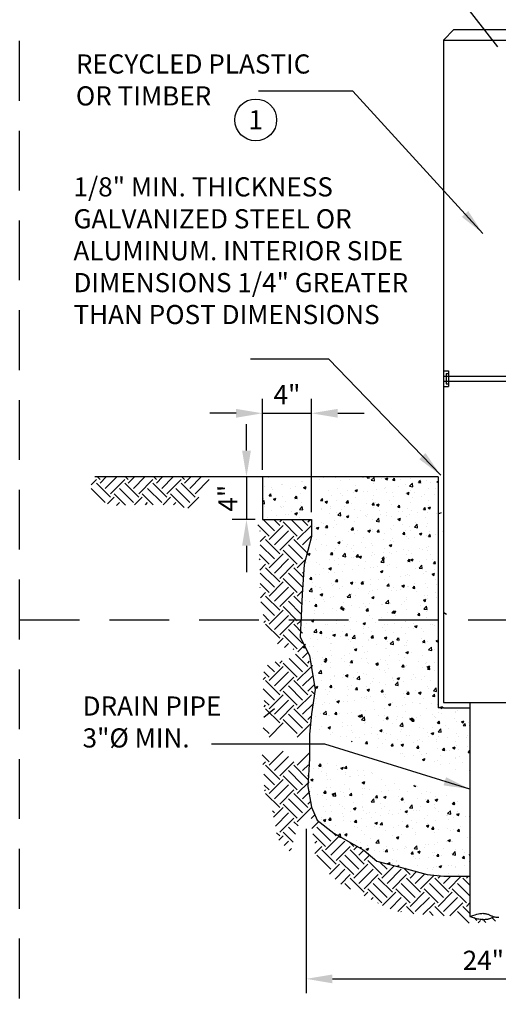
# Model space of a CAD drawing. Extents: x 0.55 to 8.28, y 0.86 to 10.78.
# Drawn here: x 0.55 to 2.55, y 4.21 to 8.33 of the extents above; entities that cross this region are included whole.
import ezdxf
from ezdxf.enums import TextEntityAlignment as Align

# ---------------------------------------------------------------- set-up
doc = ezdxf.new("R2010")
doc.units = 0
doc.header["$MEASUREMENT"] = 0
doc.header["$PDMODE"] = 3
doc.linetypes.add('DASHED2', pattern=[0.375, 0.25, -0.125])
doc.layers.get('DEFPOINTS').update_dxf_attribs({"linetype": 'CONTINUOUS'})
doc.layers.add('MS-VIEW-L', color=246, linetype='DASHED2', plot=False)
for name, color, linetype in [('OBJ-DIM', 3, 'CONTINUOUS'), ('OBJ-HAT', 8, 'CONTINUOUS'), ('OBJ-MED-L', 3, 'CONTINUOUS'), ('TEXT', 3, 'CONTINUOUS')]:
    doc.layers.add(name, color=color, linetype=linetype)
doc.styles.add('ROMANS', font='ROMANS')
doc.styles.add('simplex', font='simplex.shx')
doc.dimstyles.new('KCRS-DIM-01', dxfattribs={"dimscale": 0, "dimtxt": 0.08, "dimasz": 0.11, "dimexe": 0.06, "dimexo": 0.03, "dimgap": 0.03, "dimtad": 1, "dimdec": 0, "dimzin": 0, "dimdsep": 46, "dimtxsty": 'simplex', "dimcen": 0.09, "dimclrd": 8, "dimclre": 8, "dimclrt": 256, "dimadec": 0, "dimazin": 0, "dimtfac": 1, "dimtdec": 0, "dimtmove": 1, "dimatfit": 3, "dimfxl": 0, "dimtolj": 1, "dimtzin": 0, "dimarcsym": 0})
pattern_1 = [(50, (0.53243, -1.11821), (0.107589, -0.0094128), [0.01125, -0.12375]), (355, (0.53243, -1.11821), (-0.0208127, 0.1128288), [0.009, -0.099]), (100.4514, (0.5414, -1.11899), (0.0867764, 0.103416), [0.009561, -0.1051713]), (46.1842, (0.53243, -1.08821), (0.1600862, -0.0248279), [0.016875, -0.185625]), (96.6356, (0.54577, -1.09028), (0.1401994, 0.1461177), [0.0143415, -0.157757]), (351.1842, (0.53243, -1.08821), (0.1401993, 0.1461178), [0.0135, -0.1485]), (21, (0.54743, -1.09571), (0.0895361, -0.0603928), [0.01125, -0.12375]), (326, (0.54743, -1.09571), (0.0364973, 0.1087725), [0.009, -0.099]), (71.4514, (0.55489, -1.10074), (0.1260334, 0.0483796), [0.009561, -0.1051713]), (37.5, (0.53243, -1.11821), (0.00182398, 0.04993408), [0, -0.0978, 0, -0.1005, 0, -0.099375]), (7.5, (0.53243, -1.11821), (0.03946043, 0.05916176), [0, -0.0573, 0, -0.09555, 0, -0.037875]), (327.5, (0.49898, -1.11821), (0.08007337, -0.00338323), [0, -0.0375, 0, -0.117, 0, -0.15525]), (317.5, (0.48398, -1.11821), (0.0874779, 0.01501575), [0, -0.04875, 0, -0.0777, 0, -0.11025])]

# ---------------------------------------------------------------- blocks, each defined once
blk = doc.blocks.new('KCDOT RD STD MV OUTLINE')
at = {"layer": 'MS-VIEW-L', "color": 246, "linetype": 'DASHED2'}
for p, q in [((0.5485, 0.8633), (0.5485, 10.777)), ((0.5485, 5.8202), (8.277, 5.8202))]:
    blk.add_line(p, q, dxfattribs=at)
blk.add_lwpolyline([(0.5485, 10.777), (8.277, 10.777), (8.277, 0.8633), (0.5485, 0.8633)], close=True, dxfattribs=at)
blk.add_lwpolyline([(0.5485, 10.777), (8.277, 0.8633)], dxfattribs=at)
blk = doc.blocks.new('*D10')
at = {"layer": 'DEFPOINTS', "color": 0, "ltscale": 0.08}
for p in [(1.5638, 6.4169), (1.497, 6.2393), (1.5638, 6.2393)]:
    blk.add_point(p, dxfattribs=at)
at = {"layer": 'OBJ-DIM', "color": 8, "lineweight": -2, "ltscale": 0.08}
for p, q in [((1.497, 6.5269), (1.497, 6.6369)), ((1.5338, 6.4169), (1.437, 6.4169)), ((1.497, 6.4169), (1.497, 6.2393)), ((1.5338, 6.2393), (1.437, 6.2393)), ((1.497, 6.1293), (1.497, 6.0193))]:
    blk.add_line(p, q, dxfattribs=at)
at = {"layer": 'OBJ-DIM', "color": 8, "ltscale": 0.08}
for points in [[(1.4787, 6.5269), (1.5154, 6.5269), (1.497, 6.4169)], [(1.4787, 6.1293), (1.5154, 6.1293), (1.497, 6.2393)]]:
    blk.add_solid(points, dxfattribs=at)
at = {"layer": 'OBJ-DIM', "ltscale": 0.08, "insert": (1.4194, 6.3281), "char_height": 0.08, "attachment_point": 5, "rotation": 90, "style": 'simplex'}
blk.add_mtext('\\A1;4"', dxfattribs=at)
blk = doc.blocks.new('*D11')
at = {"layer": 'DEFPOINTS', "color": 0, "ltscale": 0.08}
for p in [(1.7687, 6.6829), (1.5638, 6.4169), (1.7687, 6.2393)]:
    blk.add_point(p, dxfattribs=at)
at = {"layer": 'OBJ-DIM', "color": 8, "lineweight": -2, "ltscale": 0.08}
for p, q in [((1.5638, 6.4469), (1.5638, 6.7429)), ((1.7687, 6.2693), (1.7687, 6.7429)), ((1.4538, 6.6829), (1.3438, 6.6829)), ((1.5638, 6.6829), (1.7687, 6.6829)), ((1.8787, 6.6829), (1.9887, 6.6829))]:
    blk.add_line(p, q, dxfattribs=at)
at = {"layer": 'OBJ-DIM', "color": 8, "ltscale": 0.08}
for points in [[(1.4538, 6.7012), (1.4538, 6.6645), (1.5638, 6.6829)], [(1.8787, 6.7012), (1.8787, 6.6645), (1.7687, 6.6829)]]:
    blk.add_solid(points, dxfattribs=at)
at = {"layer": 'OBJ-DIM', "ltscale": 0.08, "insert": (1.6663, 6.7605), "char_height": 0.08, "attachment_point": 5, "style": 'simplex'}
blk.add_mtext('\\A1;4"', dxfattribs=at)
blk = doc.blocks.new('KCDOT-RD-STD-NUM-CIR-T')
at = {"layer": 'OBJ-MED-L'}
blk.add_circle((0.0005, -0.0024), 0.0871, dxfattribs=at)
at = {"layer": 'OBJ-MED-L', "style": 'simplex'}
blk.add_attdef('X', text='', height=0.08, dxfattribs=at).set_placement((0.0005, -0.0419), align=Align.CENTER)
blk = doc.blocks.new('*D20')
at = {"layer": 'DEFPOINTS', "color": 0, "ltscale": 0.08}
for p in [(1.7466, 4.9764), (3.2285, 4.9334), (3.2285, 4.3203)]:
    blk.add_point(p, dxfattribs=at)
at = {"layer": 'OBJ-DIM', "color": 8, "lineweight": -2, "ltscale": 0.08}
for p, q in [((1.7466, 4.9464), (1.7466, 4.2603)), ((3.2285, 4.9034), (3.2285, 4.2603)), ((1.8566, 4.3203), (3.1185, 4.3203))]:
    blk.add_line(p, q, dxfattribs=at)
at = {"layer": 'OBJ-DIM', "color": 8, "ltscale": 0.08}
for points in [[(1.8566, 4.3386), (1.8566, 4.3019), (1.7466, 4.3203)], [(3.1185, 4.3386), (3.1185, 4.3019), (3.2285, 4.3203)]]:
    blk.add_solid(points, dxfattribs=at)
at = {"layer": 'OBJ-DIM', "ltscale": 0.08, "insert": (2.4876, 4.3979), "char_height": 0.08, "attachment_point": 5, "style": 'simplex'}
blk.add_mtext('\\A1;24"', dxfattribs=at)

msp = doc.modelspace()

# ---------------------------------------------------------------- hatches: boundary and pattern name
at = {"layer": 'OBJ-HAT', "ltscale": 0.08}
h = msp.add_hatch(dxfattribs=at)
h.set_pattern_fill('AR-CONC', color=256, scale=0.015, style=0)
h.set_pattern_definition(pattern_1)
h.paths.add_polyline_path([(1.7486, 6.2393), (1.7486, 6.3995), (1.7456, 6.4169), (1.5638, 6.4169), (1.5638, 6.2393)])
h = msp.add_hatch(dxfattribs=at)
h.set_pattern_fill('AR-CONC', color=256, scale=0.015, style=0)
h.set_pattern_definition(pattern_1)
h.paths.add_polyline_path([(2.4314, 5.0599), (1.7635, 5.2595), (1.7632, 5.238), (1.7559, 5.1704), (1.7923, 4.9831), (1.9085, 4.8958), (1.9873, 4.8583), (2.0419, 4.8115), (2.3291, 4.7499), (2.4314, 4.7492)])
h.paths.add_polyline_path([(1.7486, 6.3995), (1.7486, 6.4169), (1.7456, 6.4169)])
h.paths.add_polyline_path([(1.8, 6.4169), (1.8, 6.234), (1.7687, 6.234), (1.7687, 6.1683), (1.7428, 6.0707), (1.7221, 5.7471), (1.7845, 5.5289), (1.7649, 5.3857), (1.7647, 5.3637), (2.4314, 5.1644), (2.4314, 5.4531), (2.2949, 5.465), (2.2981, 6.4169)])

# ---------------------------------------------------------------- linework, layer by layer
at = {"layer": 'DEFPOINTS'}
msp.add_point((2.3198, 8.144), dxfattribs=at)
msp.add_point((2.3198, 8.144), dxfattribs=at)
at = {"layer": 'OBJ-HAT'}
for p, q in [((0.8846, 6.4058), (0.8735, 6.4169)), ((0.8846, 6.391), (0.9105, 6.4169)), ((0.9067, 6.3689), (0.9546, 6.4169)), ((1.0025, 6.4058), (0.9914, 6.4169)), ((1.0025, 6.391), (1.0283, 6.4169)), ((1.0246, 6.3689), (1.0725, 6.4169)), ((1.1203, 6.4058), (1.1092, 6.4169)), ((1.1203, 6.391), (1.1462, 6.4169)), ((1.1424, 6.3689), (1.1903, 6.4169)), ((1.2382, 6.4058), (1.2271, 6.4169)), ((1.2382, 6.391), (1.264, 6.4169)), ((1.2603, 6.3689), (1.3082, 6.4169)), ((0.8478, 6.3837), (0.8699, 6.4058)), ((0.9288, 6.3321), (0.8699, 6.391)), ((0.9288, 6.3468), (0.9877, 6.4058)), ((1.0467, 6.3321), (0.9877, 6.391)), ((1.0467, 6.3468), (1.1056, 6.4058)), ((1.1645, 6.3321), (1.1056, 6.391)), ((1.1645, 6.3468), (1.2235, 6.4058)), ((1.2824, 6.3321), (1.2235, 6.391)), ((1.2824, 6.3468), (1.3413, 6.4058)), ((0.9067, 6.31), (0.8478, 6.3689)), ((0.9916, 6.2988), (0.9436, 6.3468)), ((1.0246, 6.31), (0.9657, 6.3689)), ((1.1072, 6.3011), (1.0614, 6.3468)), ((1.1424, 6.31), (1.0835, 6.3689)), ((1.2366, 6.2895), (1.1793, 6.3468)), ((1.2603, 6.31), (1.2014, 6.3689)), ((0.916, 6.3045), (0.9436, 6.3321)), ((0.9532, 6.2976), (0.9657, 6.31)), ((1.0293, 6.3), (1.0614, 6.3321)), ((1.0746, 6.3011), (1.0835, 6.31)), ((1.1482, 6.3011), (1.1793, 6.3321)), ((1.1913, 6.3), (1.2014, 6.31)), ((1.2512, 6.2862), (1.2971, 6.3321)), ((1.5917, 6.1701), (1.545, 6.2168)), ((1.6138, 6.1922), (1.5667, 6.2393)), ((1.5917, 6.1553), (1.6507, 6.2143)), ((1.6359, 6.2143), (1.6108, 6.2393)), ((1.6359, 6.229), (1.6463, 6.2393)), ((1.7096, 6.1701), (1.6507, 6.229)), ((1.7317, 6.1922), (1.6845, 6.2393)), ((1.7096, 6.1553), (1.7685, 6.2143)), ((1.7538, 6.2143), (1.7287, 6.2393)), ((1.7538, 6.229), (1.7641, 6.2393)), ((1.5536, 6.1909), (1.5549, 6.1922)), ((1.5537, 6.1468), (1.577, 6.1701)), ((1.6138, 6.1332), (1.6728, 6.1922)), ((1.6359, 6.1111), (1.6949, 6.1701)), ((1.7317, 6.1332), (1.7687, 6.1703)), ((1.6138, 6.0743), (1.5549, 6.1332)), ((1.6359, 6.0964), (1.577, 6.1553)), ((1.7317, 6.0743), (1.6728, 6.1332)), ((1.7505, 6.0997), (1.6949, 6.1553)), ((1.5917, 6.0522), (1.5516, 6.0924)), ((1.5917, 6.0375), (1.6507, 6.0964)), ((1.7096, 6.0522), (1.6507, 6.1111)), ((1.5518, 6.0713), (1.5549, 6.0743)), ((1.5527, 6.028), (1.577, 6.0522)), ((1.6138, 6.0154), (1.6728, 6.0743)), ((1.6359, 5.9933), (1.6949, 6.0522)), ((1.7096, 6.0375), (1.7428, 6.0707)), ((1.6138, 5.9565), (1.5549, 6.0154)), ((1.6359, 5.9786), (1.577, 6.0375)), ((1.7317, 5.9565), (1.6728, 6.0154)), ((1.7343, 5.998), (1.6949, 6.0375)), ((1.5917, 5.9344), (1.5539, 5.9722)), ((1.5917, 5.9196), (1.6507, 5.9786)), ((1.7096, 5.9344), (1.6507, 5.9933)), ((1.5542, 5.9558), (1.5549, 5.9565)), ((1.5551, 5.9125), (1.577, 5.9344)), ((1.6138, 5.8975), (1.6728, 5.9565)), ((1.6359, 5.8754), (1.6949, 5.9344)), ((1.7096, 5.9196), (1.7307, 5.9408)), ((1.6138, 5.8386), (1.557, 5.8954)), ((1.6359, 5.8607), (1.577, 5.9196)), ((1.7248, 5.8455), (1.6728, 5.8975)), ((1.7274, 5.8871), (1.6949, 5.9196)), ((1.5917, 5.8165), (1.5662, 5.8421)), ((1.5917, 5.8018), (1.6507, 5.8607)), ((1.7096, 5.8165), (1.6507, 5.8754)), ((1.5694, 5.809), (1.577, 5.8165)), ((1.6359, 5.7429), (1.577, 5.8018)), ((1.6138, 5.7797), (1.6728, 5.8386)), ((1.6359, 5.7576), (1.6949, 5.8165)), ((1.7319, 5.7648), (1.6949, 5.8018)), ((1.7096, 5.8018), (1.7229, 5.8151)), ((1.7317, 5.7208), (1.6728, 5.7797)), ((1.627, 5.7192), (1.6507, 5.7429)), ((1.7096, 5.6987), (1.6507, 5.7576)), ((1.6565, 5.7045), (1.6728, 5.7208)), ((1.7123, 5.6867), (1.7442, 5.7185)), ((1.6919, 5.6957), (1.6949, 5.6987)), ((1.7538, 5.625), (1.7026, 5.6762)), ((1.7317, 5.6618), (1.7534, 5.6836)), ((1.6359, 5.625), (1.6168, 5.6441)), ((1.6359, 5.6397), (1.6456, 5.6494)), ((1.7096, 5.5808), (1.6507, 5.6397)), ((1.7317, 5.6029), (1.6755, 5.6591)), ((1.7538, 5.6397), (1.7608, 5.6468)), ((1.5917, 5.5808), (1.5692, 5.6034)), ((1.6138, 5.6029), (1.5856, 5.6312)), ((1.5917, 5.5661), (1.6507, 5.625)), ((1.6138, 5.544), (1.6728, 5.6029)), ((1.7096, 5.5661), (1.7657, 5.6222)), ((1.5672, 5.571), (1.577, 5.5808)), ((1.6359, 5.5072), (1.577, 5.5661)), ((1.6359, 5.5219), (1.6949, 5.5808)), ((1.7538, 5.5072), (1.6949, 5.5661)), ((1.7317, 5.544), (1.7731, 5.5854)), ((1.6138, 5.4851), (1.5673, 5.5316)), ((1.7096, 5.463), (1.6507, 5.5219)), ((1.7317, 5.4851), (1.6728, 5.544)), ((1.7538, 5.5219), (1.7805, 5.5486)), ((1.7814, 5.509), (1.7685, 5.5219)), ((1.5917, 5.463), (1.571, 5.4837)), ((1.5917, 5.4482), (1.6507, 5.5072)), ((1.6138, 5.4261), (1.6728, 5.4851)), ((1.7096, 5.4482), (1.7685, 5.5072)), ((1.6138, 5.4485), (1.5692, 5.4119)), ((1.571, 5.457), (1.577, 5.463)), ((1.6359, 5.3893), (1.577, 5.4482)), ((1.6359, 5.404), (1.6949, 5.463)), ((1.7538, 5.3893), (1.6949, 5.4482)), ((1.7317, 5.4261), (1.7753, 5.4697)), ((1.5917, 5.3304), (1.6507, 5.3893)), ((1.7096, 5.3451), (1.6507, 5.404)), ((1.7317, 5.3672), (1.6728, 5.4261)), ((1.7538, 5.404), (1.7679, 5.4181)), ((1.5917, 5.3451), (1.5673, 5.3696)), ((1.7096, 5.3304), (1.7649, 5.3857)), ((1.5917, 5.2125), (1.6507, 5.2715)), ((1.5917, 5.2273), (1.5622, 5.2568)), ((1.5659, 5.2162), (1.577, 5.2273)), ((1.6138, 5.1904), (1.6728, 5.2494)), ((1.6359, 5.1683), (1.6949, 5.2273)), ((1.7096, 5.2125), (1.7609, 5.2639)), ((1.6359, 5.1536), (1.577, 5.2125)), ((1.7317, 5.1315), (1.6728, 5.1904)), ((1.7538, 5.1536), (1.6949, 5.2125)), ((1.7317, 5.1904), (1.7562, 5.215)), ((1.6138, 5.1315), (1.5696, 5.1757)), ((1.5917, 5.0947), (1.6507, 5.1536)), ((1.7096, 5.1094), (1.6507, 5.1683)), ((1.7096, 5.0947), (1.7585, 5.1436)), ((1.5917, 5.1094), (1.571, 5.1301)), ((1.5729, 5.1053), (1.577, 5.1094)), ((1.6138, 5.0726), (1.6728, 5.1315)), ((1.6359, 5.0505), (1.6949, 5.1094)), ((1.7317, 5.0726), (1.7624, 5.1033)), ((1.6359, 5.0358), (1.5771, 5.0945)), ((1.7317, 5.0137), (1.6728, 5.0726)), ((1.7538, 5.0358), (1.6949, 5.0947)), ((1.7538, 5.0505), (1.7663, 5.063)), ((1.6138, 5.0137), (1.6055, 5.022)), ((1.6106, 4.9957), (1.6507, 5.0358)), ((1.7096, 4.9916), (1.6507, 5.0505)), ((1.7096, 4.9768), (1.7685, 5.0358)), ((1.6177, 4.9586), (1.6728, 5.0137)), ((1.6359, 4.9326), (1.6949, 4.9916)), ((1.7125, 4.9592), (1.6949, 4.9768)), ((1.7675, 4.9905), (1.7825, 5.0056)), ((1.7702, 4.9491), (1.799, 4.9779)), ((1.7023, 4.9252), (1.6728, 4.9547)), ((1.8495, 4.8958), (1.7906, 4.9547)), ((1.6359, 4.9179), (1.6231, 4.9307)), ((1.632, 4.8993), (1.6507, 4.9179)), ((1.6921, 4.8912), (1.6507, 4.9326)), ((1.6541, 4.8772), (1.6728, 4.8958)), ((1.8274, 4.8737), (1.7748, 4.9263)), ((1.7823, 4.8875), (1.7906, 4.8958)), ((1.8274, 4.859), (1.8845, 4.9161)), ((1.8495, 4.8369), (1.9085, 4.8958)), ((1.8716, 4.9179), (1.8561, 4.9335)), ((1.6762, 4.8551), (1.6856, 4.8645)), ((1.7833, 4.8443), (1.8127, 4.8737)), ((1.8716, 4.8001), (1.8127, 4.859)), ((1.8716, 4.8148), (1.9306, 4.8737)), ((1.9453, 4.8737), (1.9266, 4.8924)), ((1.9895, 4.8001), (1.9306, 4.859)), ((1.9453, 4.859), (1.96, 4.8736)), ((1.9674, 4.8369), (1.9881, 4.8576)), ((1.8495, 4.778), (1.7906, 4.8369)), ((1.9453, 4.7559), (1.8864, 4.8148)), ((1.9674, 4.778), (1.9085, 4.8369)), ((1.9895, 4.8148), (2.0119, 4.8372)), ((2.0631, 4.7559), (2.0042, 4.8148)), ((1.8437, 4.7574), (1.8864, 4.8001)), ((1.8675, 4.737), (1.9085, 4.778)), ((1.9453, 4.7411), (2.0042, 4.8001)), ((1.9674, 4.719), (2.0263, 4.778)), ((2.0852, 4.778), (2.0549, 4.8083)), ((2.0631, 4.7411), (2.1152, 4.7932)), ((2.0852, 4.719), (2.1442, 4.778)), ((2.181, 4.7559), (2.1531, 4.7837)), ((1.8913, 4.7166), (1.9306, 4.7559)), ((1.9895, 4.6822), (1.9306, 4.7411)), ((1.9895, 4.6969), (2.0484, 4.7559)), ((2.1073, 4.6822), (2.0484, 4.7411)), ((2.1073, 4.6969), (2.1663, 4.7559)), ((2.2252, 4.6822), (2.1663, 4.7411)), ((2.181, 4.7411), (2.2087, 4.7688)), ((2.2031, 4.719), (2.2434, 4.7594)), ((2.2252, 4.6969), (2.2819, 4.7537)), ((2.343, 4.6822), (2.2841, 4.7411)), ((2.2988, 4.7411), (2.3085, 4.7508)), ((2.3209, 4.719), (2.3511, 4.7492)), ((2.343, 4.6969), (2.3953, 4.7492)), ((2.4314, 4.7117), (2.402, 4.7411)), ((2.4167, 4.7411), (2.4248, 4.7492)), ((1.9323, 4.6952), (1.9085, 4.719)), ((2.0631, 4.638), (2.0042, 4.6969)), ((2.0852, 4.6601), (2.0263, 4.719)), ((2.181, 4.638), (2.1221, 4.6969)), ((2.2031, 4.6601), (2.1442, 4.719)), ((2.2988, 4.638), (2.2399, 4.6969)), ((2.3209, 4.6601), (2.262, 4.719)), ((2.4167, 4.638), (2.3578, 4.6969)), ((2.4314, 4.6675), (2.3799, 4.719)), ((1.9888, 4.6668), (2.0042, 4.6822)), ((2.0178, 4.6516), (2.0263, 4.6601)), ((2.0665, 4.6267), (2.1221, 4.6822)), ((2.0973, 4.6133), (2.1442, 4.6601)), ((2.181, 4.6233), (2.2399, 4.6822)), ((2.2031, 4.6012), (2.262, 4.6601)), ((2.2988, 4.6233), (2.3578, 4.6822)), ((2.3209, 4.6012), (2.3799, 4.6601)), ((2.0468, 4.6364), (2.0484, 4.638)), ((2.1301, 4.6018), (2.1663, 4.638)), ((2.1974, 4.5922), (2.1663, 4.6233)), ((2.2351, 4.589), (2.2841, 4.638)), ((2.3236, 4.5838), (2.2841, 4.6233)), ((2.3478, 4.5838), (2.402, 4.638)), ((2.4314, 4.5938), (2.402, 4.6233)), ((2.4167, 4.6233), (2.4314, 4.638)), ((2.1458, 4.5996), (2.1442, 4.6012)), ((2.2775, 4.5856), (2.262, 4.6012)), ((2.4277, 4.5533), (2.3799, 4.6012)), ((2.4609, 4.5643), (2.4487, 4.5765)), ((2.4984, 4.5563), (2.484, 4.5707)), ((2.538, 4.5609), (2.5239, 4.575)), ((2.4662, 4.555), (2.4756, 4.5643))]:
    msp.add_line(p, q, dxfattribs=at)
at = {"layer": 'OBJ-MED-L'}
for p, q in [((2.3203, 8.2421), (2.3648, 8.2866)), ((2.3648, 8.2866), (2.6314, 8.2866)), ((2.3203, 8.2421), (2.3203, 5.4753)), ((2.3203, 8.2421), (2.6759, 8.2421)), ((2.3203, 8.2421), (2.3203, 8.0644)), ((2.3203, 8.0644), (2.3203, 8.0048)), ((2.3203, 6.8608), (2.3425, 6.8608)), ((2.3203, 6.8386), (2.6755, 6.8386)), ((2.3314, 6.8497), (2.3425, 6.8497)), ((2.3314, 6.8497), (2.3314, 6.8053)), ((2.3425, 6.8608), (2.3425, 6.7942)), ((2.3203, 6.8164), (2.6755, 6.8164)), ((2.3203, 6.7942), (2.3425, 6.7942)), ((2.3314, 6.8053), (2.3425, 6.8053)), ((2.2981, 6.4169), (0.8629, 6.4169)), ((1.5638, 6.4169), (1.5638, 6.2393)), ((2.2981, 6.4169), (2.2981, 5.4753)), ((2.2974, 6.2628), (2.2981, 6.2623)), ((2.2981, 6.2631), (2.3129, 6.2688)), ((2.3193, 6.2677), (2.3193, 6.2677)), ((1.5638, 6.2393), (1.7687, 6.2393)), ((1.7687, 6.2288), (1.7685, 6.229)), ((2.3164, 6.1873), (2.3164, 6.1873)), ((1.7317, 6.0154), (1.7356, 6.0193)), ((2.3219, 5.8511), (2.3329, 5.8436)), ((2.3016, 5.7843), (2.3016, 5.7843)), ((1.7697, 5.6357), (1.7697, 5.6357)), ((1.7671, 5.6324), (1.7728, 5.6286)), ((2.3216, 5.5878), (2.3216, 5.5878)), ((2.2981, 5.4753), (2.2981, 5.4531)), ((2.3009, 5.5029), (2.3009, 5.5029)), ((2.3203, 5.4753), (2.6759, 5.4753)), ((2.4314, 5.4753), (2.4314, 4.581)), ((2.2949, 5.465), (2.2949, 5.465)), ((2.3203, 5.4531), (2.2981, 5.4531)), ((2.3203, 5.4531), (2.4314, 5.4531)), ((1.7575, 5.2343), (1.7575, 5.2343)), ((1.7538, 5.1683), (1.7559, 5.1704)), ((2.0072, 4.846), (2.0072, 4.846)), ((2.1074, 4.8007), (2.1074, 4.8007)), ((2.1301, 4.7947), (2.1362, 4.7906)), ((2.1608, 4.7853), (2.1608, 4.7853)), ((2.3, 4.7549), (2.3, 4.7549)), ((2.3291, 4.7499), (2.3291, 4.7499)), ((2.3437, 4.7588), (2.3437, 4.7588)), ((2.3847, 4.7572), (2.3847, 4.7572)), ((2.4186, 4.7499), (2.4186, 4.7499))]:
    msp.add_line(p, q, dxfattribs=at)
for points in [[(1.7687, 6.2393), (1.7687, 6.1683), (1.7376, 6.0513), (1.7298, 5.9266), (1.7221, 5.7471), (1.7532, 5.6848), (1.7609, 5.6692), (1.7845, 5.5289), (1.7687, 5.4276), (1.7609, 5.3418), (1.7609, 5.2404), (1.7532, 5.1234), (1.7687, 5.0376), (1.7923, 4.9831), (1.8624, 4.9285), (1.9873, 4.8583), (2.0419, 4.8115), (2.1665, 4.7804), (2.2524, 4.7569), (2.3226, 4.7492), (2.4314, 4.7492)], [(2.4314, 4.581), (2.443, 4.585), (2.4527, 4.5881), (2.4608, 4.5904), (2.4675, 4.5921), (2.473, 4.5931), (2.4776, 4.5938), (2.4816, 4.594), (2.4853, 4.5941), (2.4887, 4.5939), (2.4921, 4.5936), (2.4953, 4.5932), (2.4984, 4.5927), (2.5014, 4.592), (2.5043, 4.5912), (2.5071, 4.5902), (2.5099, 4.5892), (2.5125, 4.5881), (2.5151, 4.5869), (2.5177, 4.5856), (2.5204, 4.5843), (2.5231, 4.5831), (2.526, 4.5819), (2.5291, 4.5809), (2.5323, 4.5799), (2.5359, 4.5791), (2.5396, 4.5785), (2.5436, 4.5781), (2.5477, 4.578), (2.5519, 4.5782)], [(2.4314, 4.581), (2.441, 4.5778), (2.4495, 4.5752), (2.457, 4.5732), (2.4635, 4.5716), (2.4693, 4.5705), (2.4744, 4.5698), (2.479, 4.5693), (2.4832, 4.569), (2.487, 4.5689), (2.4905, 4.5689), (2.4936, 4.5689), (2.4965, 4.5691), (2.499, 4.5693), (2.5011, 4.5695), (2.503, 4.5697), (2.5045, 4.5699), (2.5057, 4.5701), (2.5069, 4.5703), (2.5085, 4.5707), (2.5108, 4.5715), (2.5141, 4.5726), (2.5187, 4.5743), (2.525, 4.5766), (2.5334, 4.5797)]]:
    msp.add_lwpolyline(points, dxfattribs=at)

# ---------------------------------------------------------------- block references
at = {"layer": 'MS-VIEW-L'}
msp.add_blockref('KCDOT RD STD MV OUTLINE', (0, 0), dxfattribs=at)
at = {"layer": 'TEXT', "xscale": 1.003399999999999, "yscale": 1.003400000000001, "zscale": 1.0034}
msp.add_blockref('KCDOT-RD-STD-NUM-CIR-T', (1.5353, 7.9107), dxfattribs=at).add_auto_attribs({'X': '1'})

# ---------------------------------------------------------------- texts
at = {"layer": 'TEXT', "ltscale": 0.08, "char_height": 0.08, "attachment_point": 1, "style": 'ROMANS'}
for s, insert, width in [('RECYCLED PLASTIC OR TIMBER', (0.7836, 8.182), 1.11619), ('1/8" MIN. THICKNESS GALVANIZED STEEL OR ALUMINUM. INTERIOR SIDE DIMENSIONS 1/4" GREATER THAN POST DIMENSIONS', (0.7736, 7.6687), 1.405714), ('DRAIN PIPE 3"%%C MIN.', (0.8116, 5.5001), 0.665316)]:
    msp.add_mtext(s, dxfattribs=dict(at, insert=insert, width=width))

# ---------------------------------------------------------------- dimensions: what is measured, and where the dimension line sits
at = {"layer": 'OBJ-DIM', "ltscale": 0.08}
for base, p1, p2, text, picture, middle in [((1.7687, 6.6829), (1.5638, 6.4169), (1.7687, 6.2393), '4"', '*D11', (1.6663, 6.7605)), ((3.2285, 4.3203), (1.7466, 4.9764), (3.2285, 4.9334), '24"', '*D20', (2.4876, 4.3979))]:
    dim = msp.add_linear_dim(base=base, p1=p1, p2=p2, text=text, dimstyle='KCRS-DIM-01', override={"dimscale": 1, "dimpost": "'"}, dxfattribs=at)
    dim.commit()
    dim.dimension.update_dxf_attribs({"geometry": picture, "text_midpoint": middle})
dim = msp.add_linear_dim(base=(1.497, 6.2393), p1=(1.5638, 6.4169), p2=(1.5638, 6.2393), angle=90, text='4"', dimstyle='KCRS-DIM-01', override={"dimscale": 1, "dimpost": "'"}, dxfattribs=at)
dim.commit()
dim.dimension.update_dxf_attribs({"geometry": '*D10', "text_midpoint": (1.4194, 6.3281)})

# ---------------------------------------------------------------- leaders
for points in [[(2.485, 7.4345), (1.9415, 8.0287), (1.5467, 8.0287)], [(2.3091, 6.4247), (1.8408, 6.9084), (1.5142, 6.9084)], [(2.4314, 5.1132), (1.824, 5.3013), (1.3504, 5.3013)]]:
    msp.add_leader(points, dimstyle='KCRS-DIM-01', override={"dimscale": 1, "dimtad": 0}, dxfattribs=at)

doc.saveas('drawing.dxf')
